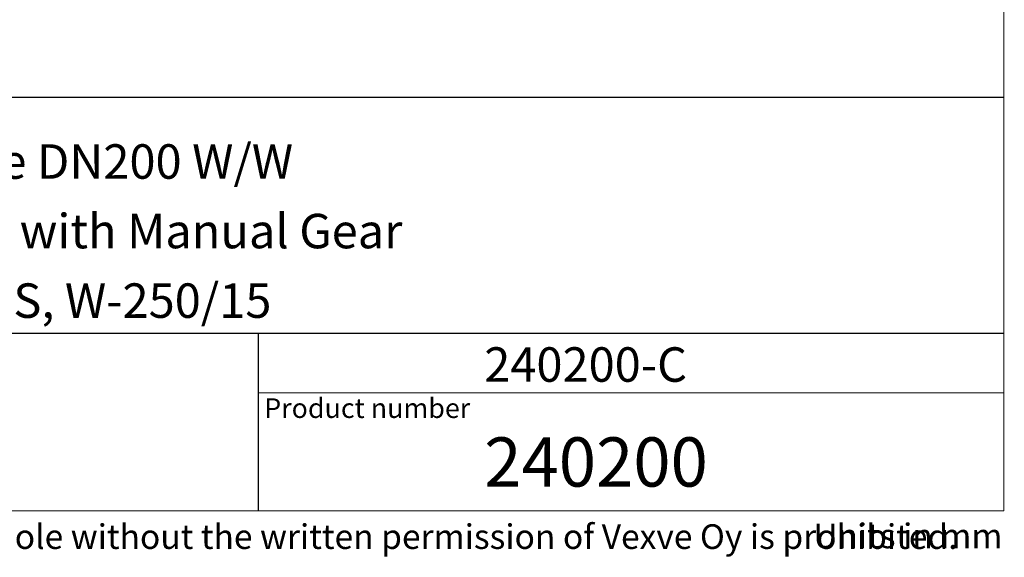
# Model space of a CAD drawing. Units: millimetres. Extents: x 10 to 410, y 5 to 287.
# Drawn here: x 310 to 410, y 5 to 60 of the extents above; entities that cross this region are included whole.
import ezdxf

# ---------------------------------------------------------------- set-up
doc = ezdxf.new("R2010")
doc.units = ezdxf.units.MM
doc.styles.add('SLDTEXTSTYLE0', font='TXT', dxfattribs={"width": 0.605})

# ---------------------------------------------------------------- blocks, each defined once
blk = doc.blocks.new('Block1')
at = {"color": 7, "linetype": 'Continuous', "lineweight": 18, "insert": (0.72, 3.36), "char_height": 2.5, "attachment_point": 1, "style": 'SLDTEXTSTYLE0'}
blk.add_mtext('The information contained in this drawing is the sole property of Vexve Oy. Any reproduction in part or as a whole without the written permission of Vexve Oy is prohibited.', dxfattribs=at)

msp = doc.modelspace()

# ---------------------------------------------------------------- linework, layer by layer
at = {"color": 7, "linetype": 'Continuous', "lineweight": 18}
for p, q in [((410, 287), (410, 10)), ((410.05723, 50), (410, 50)), ((410, 40.98692), (410.05723, 40.98692)), ((334.26166, 22), (410.05723, 22)), ((10, 10), (410, 10))]:
    msp.add_line(p, q, dxfattribs=at)
at = {"color": 7, "linetype": 'Continuous', "lineweight": 25}
for p, q in [((220, 52), (410, 52)), ((410.05723, 28), (220.06023, 28)), ((334.26166, 28), (334.26166, 10))]:
    msp.add_line(p, q, dxfattribs=at)

# ---------------------------------------------------------------- block references
at = {"color": 7, "linetype": 'Continuous'}
msp.add_blockref('Block1', (134.43321, 5.28177), dxfattribs=at)

# ---------------------------------------------------------------- texts
at = {"color": 7, "linetype": 'Continuous', "lineweight": 0, "style": 'SLDTEXTSTYLE0'}
for s, insert, char_height, attachment_point in [('Balancing valve DN200 W/W', (275.86493, 47.22724), 3.5, 1), ('Stainless steel, with Manual Gear', (275.86493, 40.16516), 3.5, 1), ('ProGear Q-800 S, W-250/15', (275.86493, 33.10396), 3.5, 1), ('240200-C', (357.23002, 26.61522), 3.5, 1), ('Product number', (334.88226, 21.43812), 2, 1), ('240200', (357.23002, 17.46971), 5, 1), ('Units in mm', (409.87375, 8.71791), 2.5, 3)]:
    msp.add_mtext(s, dxfattribs=dict(at, insert=insert, char_height=char_height, attachment_point=attachment_point))

doc.saveas('drawing.dxf')
